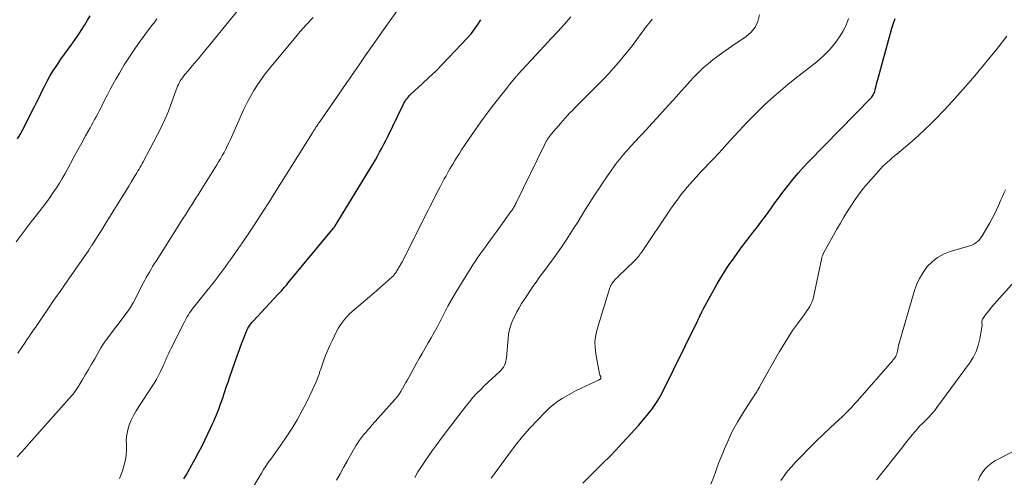
# Model space of a CAD drawing. Units: feet. Extents: x 1915000 to 1920030, y 555000 to 560000.
# Drawn here: x 1916635 to 1916838, y 556560 to 556654 of the extents above; entities that cross this region are included whole.
import ezdxf

# ---------------------------------------------------------------- set-up
doc = ezdxf.new("R2010")
doc.units = ezdxf.units.FT
doc.header["$LTSCALE"] = 100
doc.header["$MEASUREMENT"] = 0
doc.layers.add('CONTOUR INDEX', color=32, linetype='Continuous', lineweight=25)
doc.layers.add('CONTOUR INTERMEDIATE', color=40, linetype='Continuous', lineweight=15)

msp = doc.modelspace()

# ---------------------------------------------------------------- linework, layer by layer
at = {"layer": 'CONTOUR INDEX', "flags": 128}
for points, elevation in [([(1916634.09, 556629.7), (1916634.62, 556630.58), (1916635.12, 556631.47), (1916637.56, 556636.22), (1916638.1, 556637.29), (1916638.63, 556638.35), (1916639.16, 556639.42), (1916639.68, 556640.5), (1916640.22, 556641.56), (1916640.79, 556642.6), (1916641.41, 556643.62), (1916642.06, 556644.62), (1916642.36, 556645.04), (1916643.08, 556646.09), (1916643.82, 556647.14), (1916644.56, 556648.17), (1916645.31, 556649.21), (1916645.51, 556649.47), (1916646.15, 556650.38), (1916646.78, 556651.29), (1916647.38, 556652.23), (1916647.97, 556653.17), (1916648, 556653.22), (1916648.55, 556654.15), (1916649.09, 556655.1)], 920), ([(1916668.44, 556559.44), (1916668.91, 556560.21), (1916669.35, 556560.98), (1916670.81, 556563.62), (1916671.49, 556564.89), (1916672.16, 556566.16), (1916672.8, 556567.45), (1916673.42, 556568.75), (1916674.03, 556570.04), (1916674.33, 556570.7), (1916674.63, 556571.37), (1916674.92, 556572.04), (1916675.2, 556572.71), (1916675.47, 556573.39), (1916675.73, 556574.07), (1916675.98, 556574.75), (1916676.22, 556575.44), (1916676.49, 556576.22), (1916676.85, 556577.3), (1916677.22, 556578.38), (1916677.59, 556579.46), (1916677.97, 556580.53), (1916679.57, 556585.07), (1916679.88, 556585.94), (1916680.19, 556586.81), (1916680.51, 556587.68), (1916680.83, 556588.55), (1916681.23, 556589.6), (1916681.37, 556589.94), (1916681.52, 556590.26), (1916681.69, 556590.57), (1916681.87, 556590.88), (1916682.07, 556591.18), (1916682.28, 556591.47), (1916682.51, 556591.74), (1916682.75, 556592.01), (1916687.9, 556597.51), (1916688.16, 556597.8), (1916688.42, 556598.08), (1916688.68, 556598.37), (1916688.94, 556598.67), (1916689.2, 556598.96), (1916689.45, 556599.25), (1916689.7, 556599.55), (1916689.95, 556599.85), (1916699.35, 556611.21), (1916699.4, 556611.27), (1916699.44, 556611.33), (1916699.49, 556611.39), (1916699.53, 556611.45), (1916699.58, 556611.51), (1916699.62, 556611.57), (1916699.66, 556611.63), (1916699.7, 556611.7), (1916699.82, 556611.89), (1916699.85, 556611.94), (1916699.88, 556611.99), (1916699.9, 556612.03), (1916699.93, 556612.08), (1916699.96, 556612.13), (1916699.99, 556612.18), (1916700.02, 556612.23), (1916700.05, 556612.28), (1916707.08, 556623.76), (1916707.55, 556624.54), (1916708.01, 556625.33), (1916708.46, 556626.12), (1916708.9, 556626.92), (1916709.33, 556627.73), (1916709.75, 556628.54), (1916710.16, 556629.35), (1916710.56, 556630.17), (1916713.75, 556636.72), (1916713.91, 556637.01), (1916714.07, 556637.29), (1916714.24, 556637.57), (1916714.43, 556637.84), (1916714.63, 556638.1), (1916714.83, 556638.35), (1916715.06, 556638.59), (1916715.29, 556638.82), (1916717.66, 556641), (1916719.08, 556642.33), (1916720.47, 556643.68), (1916721.84, 556645.05), (1916723.19, 556646.45), (1916727, 556650.47), (1916727.78, 556651.36), (1916728.52, 556652.29), (1916729.18, 556653.27), (1916729.79, 556654.28)], 940), ([(1916750.84, 556558.61), (1916753.75, 556561.45), (1916755.09, 556562.77), (1916756.42, 556564.11), (1916757.72, 556565.46), (1916759.02, 556566.83), (1916759.97, 556567.86), (1916760.77, 556568.73), (1916761.57, 556569.61), (1916762.35, 556570.5), (1916763.12, 556571.39), (1916763.69, 556572.06), (1916764.17, 556572.63), (1916764.64, 556573.22), (1916765.1, 556573.81), (1916765.55, 556574.41), (1916765.97, 556575.03), (1916766.38, 556575.66), (1916766.75, 556576.31), (1916767.1, 556576.97), (1916774.53, 556592.01), (1916774.59, 556592.13), (1916774.65, 556592.25), (1916774.71, 556592.38), (1916774.76, 556592.5), (1916774.82, 556592.62), (1916774.87, 556592.75), (1916774.93, 556592.87), (1916774.99, 556592.99), (1916775.15, 556593.34), (1916775.29, 556593.63), (1916775.43, 556593.92), (1916775.58, 556594.21), (1916775.74, 556594.49), (1916778.64, 556599.73), (1916779.25, 556600.79), (1916779.89, 556601.85), (1916780.56, 556602.88), (1916781.24, 556603.9), (1916781.76, 556604.63), (1916782.73, 556606), (1916783.72, 556607.36), (1916784.73, 556608.7), (1916785.75, 556610.03), (1916786.91, 556611.51), (1916787.66, 556612.48), (1916788.39, 556613.46), (1916789.12, 556614.44), (1916789.83, 556615.44), (1916790.55, 556616.43), (1916791.27, 556617.42), (1916792, 556618.41), (1916792.74, 556619.38), (1916793.24, 556620.03), (1916794.26, 556621.31), (1916795.31, 556622.56), (1916796.4, 556623.78), (1916797.53, 556624.97), (1916810.37, 556638.09), (1916810.4, 556638.13), (1916810.44, 556638.16), (1916810.47, 556638.2), (1916810.5, 556638.24), (1916810.54, 556638.28), (1916810.57, 556638.32), (1916810.6, 556638.36), (1916810.62, 556638.4), (1916810.85, 556638.78), (1916810.97, 556639.01), (1916811.08, 556639.25), (1916811.17, 556639.51), (1916811.24, 556639.76), (1916811.33, 556640.14), (1916811.44, 556640.6), (1916811.55, 556641.05), (1916811.67, 556641.49), (1916811.79, 556641.94), (1916814.4, 556651.49), (1916814.7, 556652.52), (1916815.01, 556653.54), (1916815.35, 556654.55)], 960)]:
    msp.add_lwpolyline(points, dxfattribs=dict(at, elevation=elevation))
at = {"layer": 'CONTOUR INTERMEDIATE', "flags": 128}
for points, elevation in [([(1916655.16, 556559.54), (1916655.76, 556561.11), (1916656.15, 556562.35), (1916656.4, 556563.36), (1916656.57, 556564.39), (1916656.63, 556565.43), (1916656.6, 556566.48), (1916656.58, 556567.52), (1916656.66, 556568.55), (1916656.87, 556569.57), (1916657.18, 556570.56), (1916657.19, 556570.6), (1916657.6, 556571.58), (1916658.06, 556572.55), (1916658.58, 556573.48), (1916659.14, 556574.39), (1916661.87, 556578.49), (1916662.35, 556579.24), (1916662.8, 556580.01), (1916663.23, 556580.8), (1916663.63, 556581.6), (1916664.28, 556582.96), (1916664.34, 556583.09), (1916664.4, 556583.22), (1916664.45, 556583.35), (1916664.5, 556583.48), (1916664.55, 556583.62), (1916664.6, 556583.75), (1916664.66, 556583.88), (1916664.71, 556584.01), (1916664.98, 556584.6), (1916665.17, 556585.02), (1916665.36, 556585.45), (1916665.56, 556585.87), (1916665.77, 556586.28), (1916668.5, 556591.76), (1916668.71, 556592.17), (1916668.93, 556592.57), (1916669.17, 556592.96), (1916669.41, 556593.35), (1916669.66, 556593.74), (1916669.92, 556594.11), (1916670.19, 556594.48), (1916670.47, 556594.84), (1916673.21, 556598.28), (1916673.85, 556599.08), (1916674.49, 556599.89), (1916675.11, 556600.71), (1916675.73, 556601.53), (1916676.35, 556602.35), (1916676.96, 556603.18), (1916677.56, 556604.01), (1916678.16, 556604.84), (1916679.47, 556606.68), (1916679.6, 556606.86), (1916679.72, 556607.03), (1916679.84, 556607.21), (1916679.97, 556607.38), (1916680.09, 556607.56), (1916680.21, 556607.74), (1916680.33, 556607.91), (1916680.45, 556608.09), (1916682.56, 556611.24), (1916683.72, 556613), (1916684.87, 556614.76), (1916686.01, 556616.53), (1916687.13, 556618.31), (1916695.02, 556630.92), (1916695.19, 556631.2), (1916695.37, 556631.48), (1916695.55, 556631.76), (1916695.73, 556632.05), (1916695.92, 556632.32), (1916696.1, 556632.6), (1916696.29, 556632.88), (1916696.48, 556633.15), (1916700.79, 556639.35), (1916701.09, 556639.77), (1916701.38, 556640.19), (1916701.67, 556640.62), (1916701.96, 556641.04), (1916702.01, 556641.11), (1916702.27, 556641.5), (1916702.54, 556641.89), (1916702.81, 556642.27), (1916703.07, 556642.66), (1916704.8, 556645.18), (1916705.93, 556646.83), (1916707.07, 556648.47), (1916708.22, 556650.1), (1916709.37, 556651.73), (1916717.83, 556663.62)], 936), ([(1916634.16, 556585.43), (1916634.9, 556586.51), (1916635.69, 556587.63), (1916636.04, 556588.15), (1916636.39, 556588.66), (1916636.74, 556589.18), (1916637.09, 556589.69), (1916637.44, 556590.21), (1916637.79, 556590.73), (1916638.14, 556591.24), (1916638.49, 556591.76), (1916640.92, 556595.34), (1916641.27, 556595.85), (1916641.62, 556596.35), (1916641.97, 556596.86), (1916642.33, 556597.36), (1916642.68, 556597.86), (1916643.04, 556598.37), (1916643.39, 556598.87), (1916643.74, 556599.38), (1916648.81, 556606.71), (1916648.89, 556606.83), (1916648.97, 556606.94), (1916649.05, 556607.06), (1916649.13, 556607.18), (1916649.2, 556607.29), (1916649.28, 556607.41), (1916649.36, 556607.53), (1916649.43, 556607.65), (1916650.26, 556608.95), (1916650.75, 556609.72), (1916651.24, 556610.49), (1916651.72, 556611.26), (1916652.2, 556612.03), (1916655.41, 556617.18), (1916655.97, 556618.09), (1916656.53, 556619), (1916657.09, 556619.92), (1916657.64, 556620.84), (1916658.29, 556621.92), (1916658.51, 556622.3), (1916658.74, 556622.68), (1916658.97, 556623.05), (1916659.2, 556623.43), (1916659.43, 556623.8), (1916659.65, 556624.18), (1916659.87, 556624.57), (1916660.08, 556624.95), (1916662.96, 556630.4), (1916663.78, 556632.03), (1916664.56, 556633.69), (1916665.26, 556635.38), (1916665.91, 556637.09), (1916666.87, 556639.77), (1916667.02, 556640.15), (1916667.17, 556640.53), (1916667.34, 556640.9), (1916667.51, 556641.26), (1916667.71, 556641.62), (1916667.92, 556641.96), (1916668.15, 556642.29), (1916668.4, 556642.61), (1916669.7, 556644.15), (1916670.17, 556644.72), (1916670.65, 556645.28), (1916671.12, 556645.84), (1916671.6, 556646.4), (1916672.07, 556646.96), (1916672.54, 556647.53), (1916673.01, 556648.09), (1916673.48, 556648.66), (1916684.66, 556662.41)], 928), ([(1916633.82, 556608.39), (1916634.85, 556609.79), (1916635.89, 556611.18), (1916636.95, 556612.56), (1916638.02, 556613.92), (1916638.72, 556614.82), (1916639.44, 556615.74), (1916640.14, 556616.67), (1916640.82, 556617.61), (1916641.49, 556618.56), (1916642.13, 556619.53), (1916642.76, 556620.51), (1916643.35, 556621.5), (1916643.92, 556622.52), (1916645.05, 556624.59), (1916645.82, 556626.01), (1916646.59, 556627.43), (1916647.37, 556628.85), (1916648.15, 556630.26), (1916649.08, 556631.93), (1916649.4, 556632.51), (1916649.72, 556633.09), (1916650.04, 556633.67), (1916650.37, 556634.25), (1916650.69, 556634.83), (1916651, 556635.42), (1916651.31, 556636.01), (1916651.6, 556636.6), (1916652.1, 556637.63), (1916652.66, 556638.73), (1916653.22, 556639.83), (1916653.81, 556640.91), (1916654.42, 556641.99), (1916655.15, 556643.26), (1916656.16, 556644.95), (1916657.21, 556646.61), (1916658.31, 556648.24), (1916659.46, 556649.84), (1916662.01, 556653.27), (1916662.3, 556653.66), (1916662.59, 556654.04), (1916662.88, 556654.43)], 924), ([(1916634.03, 556563.99), (1916634.98, 556565.05), (1916635.49, 556565.63), (1916636.01, 556566.22), (1916636.53, 556566.8), (1916637.05, 556567.38), (1916645.33, 556576.68), (1916645.46, 556576.83), (1916645.59, 556576.98), (1916645.71, 556577.14), (1916645.83, 556577.29), (1916645.95, 556577.45), (1916646.07, 556577.61), (1916646.18, 556577.78), (1916646.28, 556577.95), (1916647.43, 556579.82), (1916648.1, 556580.93), (1916648.77, 556582.04), (1916649.42, 556583.16), (1916650.07, 556584.28), (1916651.34, 556586.52), (1916651.45, 556586.71), (1916651.56, 556586.9), (1916651.68, 556587.09), (1916651.8, 556587.27), (1916651.92, 556587.46), (1916652.04, 556587.64), (1916652.17, 556587.82), (1916652.3, 556587.99), (1916656.94, 556594.18), (1916657.08, 556594.38), (1916657.22, 556594.58), (1916657.36, 556594.78), (1916657.49, 556594.99), (1916657.62, 556595.2), (1916657.74, 556595.41), (1916657.86, 556595.62), (1916657.97, 556595.83), (1916660.08, 556599.88), (1916660.39, 556600.46), (1916660.7, 556601.03), (1916661.02, 556601.6), (1916661.35, 556602.17), (1916661.68, 556602.73), (1916662.02, 556603.29), (1916662.36, 556603.84), (1916662.71, 556604.4), (1916668.35, 556613.27), (1916668.79, 556613.96), (1916669.23, 556614.65), (1916669.66, 556615.34), (1916670.09, 556616.03), (1916670.53, 556616.73), (1916670.96, 556617.42), (1916671.39, 556618.11), (1916671.82, 556618.8), (1916675.25, 556624.29), (1916675.64, 556624.93), (1916676.03, 556625.57), (1916676.39, 556626.22), (1916676.76, 556626.87), (1916677.1, 556627.53), (1916677.44, 556628.2), (1916677.76, 556628.88), (1916678.07, 556629.55), (1916680.35, 556634.68), (1916680.94, 556635.95), (1916681.56, 556637.19), (1916682.23, 556638.42), (1916682.92, 556639.63), (1916683.67, 556640.81), (1916684.45, 556641.96), (1916685.28, 556643.08), (1916686.15, 556644.18), (1916691.24, 556650.34), (1916692.51, 556651.83), (1916693.81, 556653.29), (1916695.15, 556654.71)], 932), ([(1916681.94, 556556.4), (1916684.49, 556560.64), (1916684.94, 556561.38), (1916685.41, 556562.11), (1916685.9, 556562.82), (1916686.41, 556563.53), (1916686.92, 556564.23), (1916687.42, 556564.93), (1916687.92, 556565.64), (1916688.41, 556566.36), (1916689.72, 556568.26), (1916690.82, 556569.96), (1916691.87, 556571.68), (1916692.84, 556573.45), (1916693.76, 556575.24), (1916694.97, 556577.74), (1916695.38, 556578.62), (1916695.77, 556579.51), (1916696.12, 556580.41), (1916696.45, 556581.32), (1916696.51, 556581.52), (1916696.8, 556582.33), (1916697.09, 556583.15), (1916697.38, 556583.96), (1916697.68, 556584.77), (1916698, 556585.57), (1916698.33, 556586.37), (1916698.69, 556587.16), (1916699.06, 556587.94), (1916700.09, 556590.02), (1916700.43, 556590.65), (1916700.8, 556591.26), (1916701.22, 556591.84), (1916701.66, 556592.4), (1916702.14, 556592.94), (1916702.63, 556593.46), (1916703.15, 556593.95), (1916703.69, 556594.43), (1916706.42, 556596.74), (1916707.34, 556597.52), (1916708.24, 556598.3), (1916709.14, 556599.09), (1916710.04, 556599.88), (1916711.55, 556601.22), (1916711.69, 556601.35), (1916711.82, 556601.48), (1916711.93, 556601.63), (1916712.05, 556601.77), (1916712.15, 556601.93), (1916712.25, 556602.08), (1916712.35, 556602.24), (1916712.45, 556602.4), (1916712.7, 556602.83), (1916712.81, 556603.01), (1916712.91, 556603.19), (1916713.02, 556603.37), (1916713.13, 556603.55), (1916713.23, 556603.73), (1916713.33, 556603.92), (1916713.43, 556604.1), (1916713.53, 556604.29), (1916718.84, 556614.79), (1916719.36, 556615.8), (1916719.88, 556616.82), (1916720.39, 556617.83), (1916720.92, 556618.84), (1916721.41, 556619.79), (1916721.69, 556620.32), (1916721.97, 556620.86), (1916722.25, 556621.39), (1916722.54, 556621.92), (1916722.83, 556622.45), (1916723.13, 556622.97), (1916723.43, 556623.49), (1916723.73, 556624.01), (1916724, 556624.46), (1916724.44, 556625.2), (1916724.89, 556625.93), (1916725.36, 556626.66), (1916725.83, 556627.38), (1916727.3, 556629.59), (1916728.54, 556631.39), (1916729.8, 556633.18), (1916731.1, 556634.94), (1916732.43, 556636.67), (1916734.54, 556639.37), (1916734.93, 556639.87), (1916735.33, 556640.37), (1916735.73, 556640.86), (1916736.13, 556641.36), (1916736.78, 556642.15), (1916736.86, 556642.25), (1916736.94, 556642.35), (1916737.03, 556642.45), (1916737.11, 556642.54), (1916737.2, 556642.64), (1916737.28, 556642.74), (1916737.37, 556642.84), (1916737.46, 556642.93), (1916742.98, 556648.88), (1916744.35, 556650.36), (1916745.72, 556651.86), (1916747.07, 556653.37), (1916748.41, 556654.89)], 944), ([(1916700.01, 556559.2), (1916700.72, 556560.5), (1916701.45, 556561.8), (1916702.18, 556563.09), (1916702.91, 556564.38), (1916704.01, 556566.29), (1916704.37, 556566.87), (1916704.75, 556567.45), (1916705.16, 556568), (1916705.58, 556568.54), (1916706.03, 556569.06), (1916706.47, 556569.58), (1916706.93, 556570.1), (1916707.38, 556570.62), (1916712.05, 556575.87), (1916712.49, 556576.4), (1916712.91, 556576.95), (1916713.29, 556577.52), (1916713.65, 556578.12), (1916713.99, 556578.72), (1916714.33, 556579.33), (1916714.67, 556579.94), (1916715, 556580.54), (1916716.45, 556583.2), (1916717.06, 556584.29), (1916717.67, 556585.37), (1916718.3, 556586.45), (1916718.93, 556587.52), (1916719.56, 556588.6), (1916720.18, 556589.68), (1916720.76, 556590.78), (1916721.33, 556591.89), (1916721.58, 556592.4), (1916722.27, 556593.76), (1916722.99, 556595.11), (1916723.75, 556596.44), (1916724.52, 556597.75), (1916727.25, 556602.24), (1916727.7, 556602.96), (1916728.15, 556603.67), (1916728.63, 556604.38), (1916729.11, 556605.08), (1916729.61, 556605.77), (1916730.1, 556606.46), (1916730.6, 556607.15), (1916731.1, 556607.84), (1916731.24, 556608.04), (1916731.81, 556608.82), (1916732.38, 556609.61), (1916732.95, 556610.4), (1916733.52, 556611.19), (1916736.02, 556614.65), (1916736.17, 556614.87), (1916736.32, 556615.09), (1916736.46, 556615.31), (1916736.6, 556615.54), (1916736.73, 556615.78), (1916736.86, 556616.01), (1916736.98, 556616.25), (1916737.1, 556616.49), (1916742.94, 556628.46), (1916743.09, 556628.76), (1916743.25, 556629.06), (1916743.42, 556629.35), (1916743.6, 556629.63), (1916743.79, 556629.91), (1916743.98, 556630.18), (1916744.19, 556630.45), (1916744.4, 556630.7), (1916746.23, 556632.84), (1916746.72, 556633.39), (1916747.21, 556633.94), (1916747.71, 556634.48), (1916748.21, 556635.02), (1916748.72, 556635.55), (1916749.23, 556636.08), (1916749.75, 556636.6), (1916750.26, 556637.12), (1916754.11, 556640.99), (1916755.17, 556642.07), (1916756.21, 556643.17), (1916757.23, 556644.3), (1916758.23, 556645.44), (1916759.2, 556646.6), (1916760.16, 556647.77), (1916761.09, 556648.97), (1916762, 556650.18), (1916762.92, 556651.44), (1916763.48, 556652.18), (1916764.04, 556652.92), (1916764.61, 556653.66), (1916765.19, 556654.38)], 948), ([(1916716.15, 556559.78), (1916716.82, 556560.89), (1916717.51, 556561.99), (1916718.22, 556563.08), (1916718.96, 556564.15), (1916719.71, 556565.21), (1916720.48, 556566.26), (1916721.25, 556567.31), (1916722.03, 556568.35), (1916726.05, 556573.65), (1916726.74, 556574.53), (1916727.44, 556575.39), (1916728.18, 556576.24), (1916728.93, 556577.07), (1916729.7, 556577.87), (1916730.49, 556578.67), (1916731.29, 556579.44), (1916732.12, 556580.19), (1916733.67, 556581.58), (1916733.96, 556581.87), (1916734.23, 556582.19), (1916734.46, 556582.54), (1916734.67, 556582.91), (1916734.83, 556583.3), (1916734.96, 556583.7), (1916735.04, 556584.11), (1916735.1, 556584.53), (1916735.41, 556588.35), (1916735.54, 556589.33), (1916735.73, 556590.29), (1916736.02, 556591.23), (1916736.37, 556592.16), (1916736.79, 556593.06), (1916737.23, 556593.94), (1916737.72, 556594.81), (1916738.23, 556595.66), (1916738.66, 556596.34), (1916739.28, 556597.29), (1916739.91, 556598.23), (1916740.56, 556599.17), (1916741.21, 556600.1), (1916741.88, 556601.02), (1916742.55, 556601.93), (1916743.22, 556602.85), (1916743.89, 556603.77), (1916744.59, 556604.71), (1916745.6, 556606.11), (1916746.58, 556607.52), (1916747.54, 556608.96), (1916748.48, 556610.4), (1916749.08, 556611.35), (1916749.8, 556612.5), (1916750.52, 556613.65), (1916751.23, 556614.8), (1916751.94, 556615.96), (1916752.66, 556617.11), (1916753.39, 556618.26), (1916754.14, 556619.38), (1916754.91, 556620.5), (1916756.74, 556623.13), (1916757.15, 556623.7), (1916757.56, 556624.28), (1916757.99, 556624.84), (1916758.42, 556625.4), (1916758.65, 556625.69), (1916758.98, 556626.1), (1916759.31, 556626.51), (1916759.65, 556626.91), (1916759.99, 556627.3), (1916760.34, 556627.69), (1916760.69, 556628.08), (1916761.04, 556628.47), (1916761.4, 556628.85), (1916762.9, 556630.44), (1916764, 556631.62), (1916765.1, 556632.81), (1916766.19, 556634), (1916767.28, 556635.19), (1916770.22, 556638.42), (1916771.12, 556639.42), (1916772.02, 556640.42), (1916772.92, 556641.42), (1916773.82, 556642.42), (1916774.75, 556643.39), (1916775.71, 556644.32), (1916776.73, 556645.19), (1916777.78, 556646.03), (1916778.99, 556646.92), (1916780.29, 556647.87), (1916781.61, 556648.81), (1916782.94, 556649.73), (1916784.29, 556650.62), (1916784.58, 556650.82), (1916785.62, 556651.71), (1916786.46, 556652.73), (1916787.01, 556653.93), (1916787.38, 556655.26)], 952), ([(1916731.94, 556559.59), (1916732.54, 556560.45), (1916735.55, 556564.57), (1916736.94, 556566.4), (1916738.39, 556568.18), (1916739.9, 556569.9), (1916741.47, 556571.58), (1916743.1, 556573.26), (1916743.91, 556574.04), (1916744.76, 556574.77), (1916745.65, 556575.44), (1916746.58, 556576.06), (1916747.54, 556576.64), (1916748.52, 556577.19), (1916749.51, 556577.71), (1916750.52, 556578.2), (1916754.13, 556579.86), (1916754.19, 556579.89), (1916754.26, 556579.93), (1916754.32, 556579.96), (1916754.39, 556580), (1916754.44, 556580.05), (1916754.49, 556580.1), (1916754.53, 556580.16), (1916754.56, 556580.23), (1916754.57, 556580.25), (1916754.59, 556580.33), (1916754.59, 556580.41), (1916754.58, 556580.49), (1916754.55, 556580.57), (1916754.51, 556580.66), (1916754.46, 556580.78), (1916754.41, 556580.91), (1916754.38, 556581.04), (1916754.34, 556581.17), (1916753.54, 556585.26), (1916753.38, 556586.56), (1916753.36, 556587.84), (1916753.52, 556589.12), (1916753.81, 556590.39), (1916756.46, 556598.93), (1916756.51, 556599.05), (1916756.55, 556599.18), (1916756.61, 556599.3), (1916756.66, 556599.42), (1916756.77, 556599.64), (1916756.83, 556599.73), (1916756.92, 556599.86), (1916756.93, 556599.87), (1916756.94, 556599.89), (1916756.96, 556599.91), (1916756.97, 556599.92), (1916757.12, 556600.12), (1916757.21, 556600.23), (1916757.31, 556600.34), (1916757.4, 556600.45), (1916757.5, 556600.56), (1916757.62, 556600.67), (1916757.77, 556600.83), (1916757.93, 556600.99), (1916758.09, 556601.14), (1916758.25, 556601.3), (1916761.48, 556604.44), (1916761.71, 556604.66), (1916761.93, 556604.9), (1916762.14, 556605.14), (1916762.34, 556605.39), (1916762.54, 556605.64), (1916762.74, 556605.9), (1916762.92, 556606.16), (1916763.11, 556606.42), (1916768.86, 556614.96), (1916769.33, 556615.66), (1916769.82, 556616.35), (1916770.32, 556617.04), (1916770.82, 556617.72), (1916771.34, 556618.38), (1916771.87, 556619.04), (1916772.42, 556619.69), (1916772.97, 556620.32), (1916773.51, 556620.92), (1916774.35, 556621.84), (1916775.19, 556622.76), (1916776.04, 556623.67), (1916776.89, 556624.57), (1916776.99, 556624.68), (1916777.9, 556625.64), (1916778.8, 556626.6), (1916779.7, 556627.57), (1916780.6, 556628.54), (1916784.81, 556633.09), (1916786.57, 556634.92), (1916788.39, 556636.7), (1916790.28, 556638.4), (1916792.21, 556640.05), (1916793.2, 556640.86), (1916794.68, 556642.06), (1916796.17, 556643.25), (1916797.68, 556644.43), (1916799.19, 556645.6), (1916799.23, 556645.64), (1916800.65, 556646.85), (1916801.96, 556648.17), (1916803.11, 556649.61), (1916804.17, 556651.16), (1916804.59, 556651.86), (1916805.23, 556653.15), (1916805.73, 556654.49)], 956), ([(1916777.33, 556558.35), (1916777.89, 556559.91), (1916778.25, 556560.88), (1916778.61, 556561.85), (1916778.98, 556562.81), (1916779.36, 556563.78), (1916780.11, 556565.66), (1916780.93, 556567.53), (1916781.81, 556569.37), (1916782.8, 556571.16), (1916783.85, 556572.91), (1916786.04, 556576.31), (1916786.16, 556576.5), (1916786.28, 556576.68), (1916786.41, 556576.87), (1916786.53, 556577.05), (1916786.65, 556577.24), (1916786.77, 556577.42), (1916786.89, 556577.61), (1916787, 556577.8), (1916787.11, 556578), (1916787.22, 556578.19), (1916787.33, 556578.39), (1916787.44, 556578.58), (1916791.51, 556585.78), (1916792.36, 556587.23), (1916793.25, 556588.67), (1916794.2, 556590.07), (1916795.17, 556591.45), (1916796.56, 556593.35), (1916796.86, 556593.77), (1916797.16, 556594.19), (1916797.44, 556594.63), (1916797.72, 556595.06), (1916797.98, 556595.51), (1916798.19, 556595.97), (1916798.36, 556596.45), (1916798.49, 556596.95), (1916800.22, 556605.07), (1916800.26, 556605.23), (1916800.3, 556605.38), (1916800.35, 556605.54), (1916800.4, 556605.69), (1916800.43, 556605.75), (1916800.47, 556605.87), (1916800.53, 556605.98), (1916800.58, 556606.1), (1916800.64, 556606.21), (1916803.34, 556611.04), (1916804.06, 556612.29), (1916804.79, 556613.53), (1916805.55, 556614.76), (1916806.32, 556615.97), (1916807.12, 556617.16), (1916807.96, 556618.33), (1916808.85, 556619.46), (1916809.78, 556620.56), (1916811.97, 556623.07), (1916812.39, 556623.54), (1916812.83, 556624), (1916813.29, 556624.44), (1916813.76, 556624.88), (1916814.24, 556625.3), (1916814.72, 556625.72), (1916815.21, 556626.13), (1916815.7, 556626.54), (1916817.5, 556628.01), (1916818.87, 556629.17), (1916820.22, 556630.36), (1916821.53, 556631.59), (1916822.82, 556632.85), (1916823.76, 556633.8), (1916825.48, 556635.57), (1916827.17, 556637.37), (1916828.82, 556639.21), (1916830.44, 556641.07), (1916831.8, 556642.67), (1916834.06, 556645.37), (1916836.28, 556648.09), (1916838.46, 556650.85)], 964), ([(1916791.74, 556559.15), (1916792.44, 556560.11), (1916793.16, 556561.04), (1916793.93, 556561.94), (1916794.73, 556562.81), (1916796.02, 556564.14), (1916797.5, 556565.65), (1916799, 556567.15), (1916800.51, 556568.62), (1916802.05, 556570.07), (1916804.48, 556572.34), (1916804.94, 556572.78), (1916805.39, 556573.23), (1916805.84, 556573.69), (1916806.27, 556574.15), (1916806.7, 556574.62), (1916807.13, 556575.1), (1916807.56, 556575.58), (1916807.98, 556576.05), (1916814.39, 556583.36), (1916814.59, 556583.58), (1916814.78, 556583.8), (1916814.97, 556584.02), (1916815.16, 556584.24), (1916815.33, 556584.47), (1916815.48, 556584.72), (1916815.6, 556584.98), (1916815.69, 556585.25), (1916815.84, 556585.82), (1916815.88, 556585.97), (1916815.91, 556586.12), (1916815.94, 556586.27), (1916815.96, 556586.42), (1916815.99, 556586.57), (1916816.02, 556586.72), (1916816.05, 556586.87), (1916816.09, 556587.02), (1916819.32, 556598.17), (1916819.81, 556599.55), (1916820.4, 556600.86), (1916821.15, 556602.1), (1916822.01, 556603.29), (1916823.02, 556604.31), (1916824.12, 556605.19), (1916825.37, 556605.86), (1916826.71, 556606.38), (1916830.31, 556607.41), (1916830.75, 556607.55), (1916831.18, 556607.73), (1916831.59, 556607.94), (1916832, 556608.19), (1916832.36, 556608.47), (1916832.7, 556608.78), (1916832.99, 556609.13), (1916833.26, 556609.52), (1916834.94, 556612.36), (1916835.43, 556613.23), (1916835.9, 556614.11), (1916836.32, 556615.01), (1916836.72, 556615.93), (1916836.92, 556616.39), (1916837.21, 556617.08), (1916837.51, 556617.77), (1916837.82, 556618.45), (1916838.14, 556619.12)], 968), ([(1916811.53, 556559.25), (1916816.69, 556565.76), (1916816.96, 556566.11), (1916817.24, 556566.47), (1916817.51, 556566.82), (1916817.77, 556567.18), (1916818.04, 556567.54), (1916818.32, 556567.89), (1916818.6, 556568.23), (1916818.89, 556568.58), (1916819.36, 556569.12), (1916819.89, 556569.73), (1916820.43, 556570.32), (1916821, 556570.9), (1916821.57, 556571.47), (1916821.68, 556571.58), (1916822.3, 556572.21), (1916822.9, 556572.85), (1916823.47, 556573.53), (1916824.01, 556574.23), (1916830.72, 556583.34), (1916831.46, 556584.51), (1916832.09, 556585.73), (1916832.54, 556587.02), (1916832.87, 556588.37), (1916833.34, 556591.1), (1916833.35, 556591.11), (1916833.35, 556591.13), (1916833.34, 556591.15), (1916833.34, 556591.16), (1916833.32, 556591.23), (1916833.32, 556591.25), (1916833.31, 556591.26), (1916833.31, 556591.28), (1916833.31, 556591.3), (1916833.27, 556591.77), (1916833.27, 556592.01), (1916833.32, 556592.24), (1916833.41, 556592.46), (1916833.53, 556592.67), (1916834.25, 556593.59), (1916834.76, 556594.24), (1916835.29, 556594.89), (1916835.83, 556595.53), (1916836.38, 556596.16), (1916841.17, 556601.51)], 972), ([(1916832.55, 556559.16), (1916832.87, 556559.98), (1916833.33, 556560.74), (1916833.87, 556561.45), (1916834.52, 556562.08), (1916835.21, 556562.66), (1916835.96, 556563.17), (1916836.75, 556563.62), (1916845.75, 556568.19)], 976)]:
    msp.add_lwpolyline(points, dxfattribs=dict(at, elevation=elevation))

doc.saveas('drawing.dxf')
